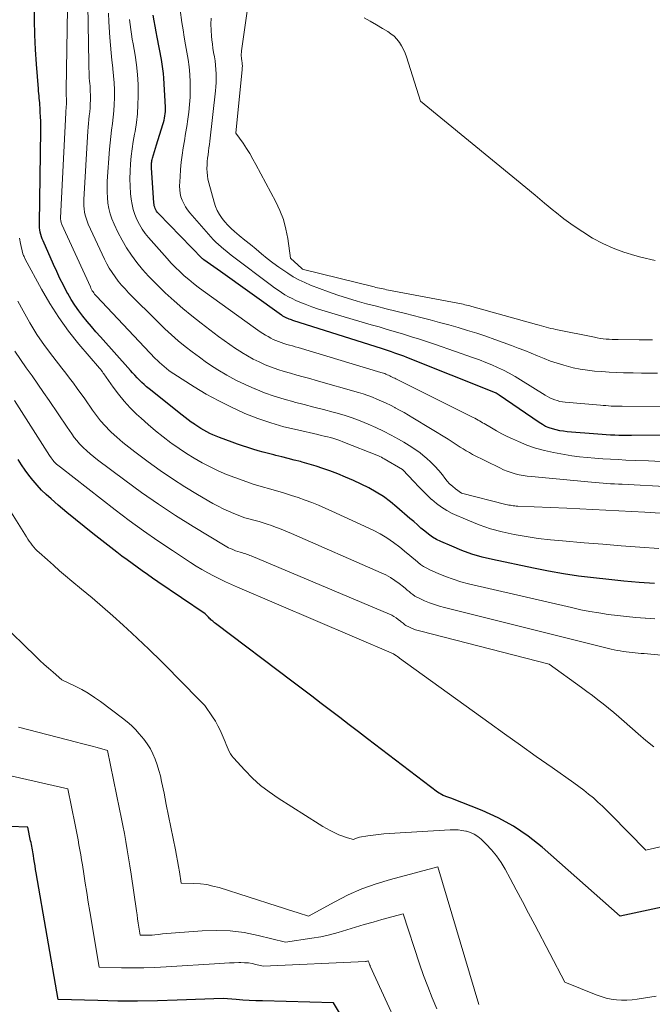
# Model space of a CAD drawing. Units: feet. Extents: x 1191672 to 1199172, y 7076370 to 7083870.
# Drawn here: x 1192354 to 1192428, y 7078444 to 7078560 of the extents above; entities that cross this region are included whole.
import ezdxf

# ---------------------------------------------------------------- set-up
doc = ezdxf.new("R2010")
doc.units = ezdxf.units.FT
doc.header["$MEASUREMENT"] = 0
doc.layers.add('Level 44', color=7, linetype='Continuous', lineweight=0)
doc.layers.add('Level 45', color=7, linetype='Continuous', lineweight=0)

msp = doc.modelspace()

# ---------------------------------------------------------------- linework, layer by layer
at = {"layer": 'Level 44', "color": 32, "linetype": 'Continuous', "lineweight": 30, "flags": 128}
for points, elevation in [([(1192428.72, 7078493.51), (1192426.93, 7078493.65), (1192425.13, 7078493.8), (1192423.34, 7078493.98), (1192421.55, 7078494.17), (1192419.77, 7078494.4), (1192417.99, 7078494.66), (1192416.22, 7078494.97), (1192414.45, 7078495.32), (1192409.64, 7078496.34), (1192408.41, 7078496.64), (1192407.19, 7078496.99), (1192406, 7078497.42), (1192404.82, 7078497.9), (1192403.54, 7078498.46), (1192403.03, 7078498.72), (1192402.54, 7078499), (1192402.07, 7078499.33), (1192401.63, 7078499.68), (1192401.19, 7078500.06), (1192400.76, 7078500.44), (1192400.33, 7078500.82), (1192399.89, 7078501.19), (1192398.36, 7078502.53), (1192397.58, 7078503.16), (1192396.77, 7078503.76), (1192395.92, 7078504.29), (1192395.05, 7078504.79), (1192394.14, 7078505.24), (1192393.23, 7078505.66), (1192392.3, 7078506.06), (1192391.37, 7078506.44), (1192390.43, 7078506.79), (1192389.62, 7078507.09), (1192388.82, 7078507.36), (1192388, 7078507.61), (1192387.18, 7078507.84), (1192386.98, 7078507.89), (1192386.25, 7078508.08), (1192385.52, 7078508.27), (1192384.79, 7078508.45), (1192384.06, 7078508.63), (1192383.84, 7078508.68), (1192383.21, 7078508.83), (1192382.59, 7078508.99), (1192381.97, 7078509.17), (1192381.36, 7078509.35), (1192380.75, 7078509.55), (1192380.14, 7078509.75), (1192379.53, 7078509.96), (1192378.93, 7078510.17), (1192377.41, 7078510.73), (1192377.03, 7078510.88), (1192376.65, 7078511.04), (1192376.28, 7078511.21), (1192375.92, 7078511.39), (1192375.56, 7078511.59), (1192375.21, 7078511.8), (1192374.86, 7078512.02), (1192374.53, 7078512.25), (1192374.46, 7078512.3), (1192374.1, 7078512.56), (1192373.74, 7078512.83), (1192373.39, 7078513.1), (1192373.04, 7078513.37), (1192369.13, 7078516.47), (1192368.83, 7078516.71), (1192368.54, 7078516.97), (1192368.26, 7078517.23), (1192367.98, 7078517.51), (1192367.71, 7078517.79), (1192367.45, 7078518.07), (1192367.18, 7078518.35), (1192366.92, 7078518.64), (1192363.39, 7078522.6), (1192362.85, 7078523.2), (1192362.33, 7078523.81), (1192361.82, 7078524.43), (1192361.31, 7078525.05), (1192360.82, 7078525.69), (1192360.36, 7078526.34), (1192359.94, 7078527.01), (1192359.54, 7078527.7), (1192359.43, 7078527.89), (1192359.01, 7078528.7), (1192358.6, 7078529.5), (1192358.22, 7078530.32), (1192357.84, 7078531.14), (1192356.62, 7078533.91), (1192356.52, 7078534.16), (1192356.43, 7078534.42), (1192356.35, 7078534.68), (1192356.29, 7078534.94), (1192356.25, 7078535.21), (1192356.21, 7078535.48), (1192356.2, 7078535.75), (1192356.19, 7078536.02), (1192356.34, 7078546.96), (1192356.34, 7078547.5), (1192356.34, 7078548.04), (1192356.32, 7078548.57), (1192356.29, 7078549.11), (1192356.27, 7078549.63), (1192356.25, 7078549.91), (1192356.22, 7078550.19), (1192356.2, 7078550.47), (1192356.17, 7078550.74), (1192356.14, 7078551.02), (1192356.11, 7078551.3), (1192356.08, 7078551.58), (1192356.06, 7078551.86), (1192355.82, 7078554.76), (1192355.71, 7078556.49), (1192355.63, 7078558.23), (1192355.61, 7078559.96), (1192355.62, 7078561.69)], 2230), ([(1192447, 7078511.03), (1192426.01, 7078510.97), (1192425.52, 7078510.97), (1192425.02, 7078510.98), (1192424.53, 7078510.99), (1192424.04, 7078511.01), (1192423.54, 7078511.03), (1192423.05, 7078511.06), (1192422.56, 7078511.09), (1192422.06, 7078511.13), (1192418.42, 7078511.42), (1192417.99, 7078511.47), (1192417.56, 7078511.53), (1192417.13, 7078511.63), (1192416.71, 7078511.74), (1192416.29, 7078511.88), (1192415.89, 7078512.05), (1192415.51, 7078512.26), (1192415.14, 7078512.49), (1192410.4, 7078515.72), (1192410.05, 7078515.97), (1192409.96, 7078516.02), (1192399.51, 7078520.18), (1192399.16, 7078520.31), (1192398.8, 7078520.45), (1192398.45, 7078520.58), (1192398.09, 7078520.7), (1192397.73, 7078520.83), (1192397.37, 7078520.95), (1192397.01, 7078521.06), (1192396.65, 7078521.18), (1192386.07, 7078524.55), (1192385.92, 7078524.6), (1192385.78, 7078524.65), (1192385.63, 7078524.7), (1192385.49, 7078524.76), (1192385.37, 7078524.81), (1192385.29, 7078524.84), (1192385.21, 7078524.88), (1192385.13, 7078524.92), (1192385.05, 7078524.96), (1192384.98, 7078525.01), (1192384.9, 7078525.06), (1192384.83, 7078525.11), (1192384.75, 7078525.16), (1192377.56, 7078530.33), (1192375.57, 7078531.69), (1192375.56, 7078531.7), (1192375.54, 7078531.71), (1192375.52, 7078531.73), (1192375.51, 7078531.74), (1192375.45, 7078531.79), (1192375.43, 7078531.8), (1192370.23, 7078537.16), (1192370.12, 7078537.29), (1192370.01, 7078537.43), (1192369.92, 7078537.58), (1192369.84, 7078537.73), (1192369.78, 7078537.89), (1192369.73, 7078538.06), (1192369.7, 7078538.23), (1192369.68, 7078538.4), (1192369.4, 7078542.53), (1192369.39, 7078542.67), (1192369.39, 7078542.82), (1192369.4, 7078542.96), (1192369.41, 7078543.11), (1192369.43, 7078543.25), (1192369.45, 7078543.4), (1192369.48, 7078543.54), (1192369.52, 7078543.68), (1192369.99, 7078545.26), (1192370.75, 7078547.65), (1192370.82, 7078547.9), (1192370.89, 7078548.15), (1192370.94, 7078548.4), (1192370.99, 7078548.66), (1192371.02, 7078548.92), (1192371.04, 7078549.17), (1192371.04, 7078549.43), (1192371.04, 7078549.69), (1192370.85, 7078553.13), (1192370.81, 7078553.68), (1192370.76, 7078554.23), (1192370.68, 7078554.78), (1192370.59, 7078555.32), (1192370.09, 7078557.94), (1192369.96, 7078558.59), (1192369.84, 7078559.24), (1192369.71, 7078559.88), (1192369.59, 7078560.53)], 2240), ([(1192436.44, 7078456.78), (1192424.7, 7078454.3), (1192415.47, 7078462.44), (1192413.84, 7078463.73), (1192412.12, 7078464.9), (1192410.3, 7078465.89), (1192408.4, 7078466.75), (1192404.7, 7078468.2), (1192404.59, 7078468.24), (1192404.48, 7078468.28), (1192404.37, 7078468.31), (1192404.25, 7078468.34), (1192404.14, 7078468.38), (1192404.03, 7078468.42), (1192403.93, 7078468.46), (1192403.82, 7078468.52), (1192403.14, 7078468.89), (1192394.89, 7078475.18), (1192393.8, 7078476.02), (1192392.7, 7078476.86), (1192391.61, 7078477.7), (1192390.51, 7078478.54), (1192389.42, 7078479.38), (1192388.32, 7078480.21), (1192387.23, 7078481.05), (1192386.13, 7078481.88), (1192376.94, 7078488.81), (1192376.83, 7078488.89), (1192376.72, 7078488.98), (1192376.62, 7078489.07), (1192376.51, 7078489.16), (1192376.41, 7078489.25), (1192376.31, 7078489.34), (1192376.21, 7078489.44), (1192376.11, 7078489.54), (1192375.74, 7078489.92), (1192370.15, 7078493.73), (1192369.54, 7078494.15), (1192368.93, 7078494.58), (1192368.32, 7078495), (1192367.72, 7078495.43), (1192367.11, 7078495.86), (1192366.52, 7078496.3), (1192365.92, 7078496.75), (1192365.33, 7078497.2), (1192362.49, 7078499.4), (1192361.45, 7078500.22), (1192360.42, 7078501.05), (1192359.4, 7078501.9), (1192358.39, 7078502.76), (1192357.55, 7078503.49), (1192356.98, 7078504.01), (1192356.44, 7078504.54), (1192355.92, 7078505.1), (1192355.43, 7078505.68), (1192355.41, 7078505.7), (1192354.95, 7078506.29), (1192354.5, 7078506.89), (1192354.07, 7078507.51), (1192353.66, 7078508.14)], 2220), ([(1192392.05, 7078442.11), (1192390.88, 7078444.05), (1192382.48, 7078444.28), (1192381.71, 7078444.31), (1192380.94, 7078444.34), (1192380.17, 7078444.39), (1192379.4, 7078444.44), (1192377.86, 7078444.56), (1192372.45, 7078444.36), (1192370.11, 7078444.29), (1192367.77, 7078444.26), (1192365.42, 7078444.27), (1192363.08, 7078444.32), (1192358.39, 7078444.46), (1192355.81, 7078459.38), (1192355.74, 7078459.8), (1192355.67, 7078460.21), (1192355.6, 7078460.63), (1192355.54, 7078461.04), (1192355.47, 7078461.43), (1192355.44, 7078461.65), (1192355.4, 7078461.87), (1192355.36, 7078462.09), (1192355.32, 7078462.31), (1192355.28, 7078462.52), (1192355.24, 7078462.74), (1192355.2, 7078462.96), (1192355.15, 7078463.18), (1192354.83, 7078464.76), (1192352.65, 7078464.87)], 2210)]:
    msp.add_lwpolyline(points, dxfattribs=dict(at, elevation=elevation))
at = {"layer": 'Level 45', "color": 32, "linetype": 'Continuous', "lineweight": 0, "flags": 128}
for points, elevation in [([(1192428.5, 7078522.24), (1192426.91, 7078522.25), (1192424.43, 7078522.28), (1192424.08, 7078522.29), (1192423.73, 7078522.31), (1192423.38, 7078522.33), (1192423.03, 7078522.35), (1192422.68, 7078522.39), (1192422.33, 7078522.43), (1192421.98, 7078522.49), (1192421.64, 7078522.55), (1192417.09, 7078523.48), (1192416.81, 7078523.54), (1192416.52, 7078523.61), (1192416.24, 7078523.68), (1192415.95, 7078523.75), (1192415.67, 7078523.83), (1192415.39, 7078523.91), (1192415.11, 7078523.99), (1192414.82, 7078524.07), (1192407.17, 7078526.2), (1192406.97, 7078526.26), (1192406.77, 7078526.31), (1192406.57, 7078526.36), (1192406.37, 7078526.4), (1192406.16, 7078526.45), (1192405.96, 7078526.49), (1192405.75, 7078526.53), (1192405.55, 7078526.57), (1192397.36, 7078528.12), (1192397.14, 7078528.16), (1192396.93, 7078528.21), (1192396.72, 7078528.25), (1192396.5, 7078528.29), (1192396.29, 7078528.34), (1192396.08, 7078528.39), (1192395.87, 7078528.43), (1192395.66, 7078528.49), (1192387.33, 7078530.55), (1192387.27, 7078530.57), (1192387.22, 7078530.59), (1192387.17, 7078530.62), (1192387.12, 7078530.66), (1192385.81, 7078531.89), (1192385.48, 7078534.19), (1192385.26, 7078535.32), (1192384.96, 7078536.43), (1192384.55, 7078537.5), (1192384.06, 7078538.54), (1192381.72, 7078542.94), (1192381.37, 7078543.58), (1192381, 7078544.21), (1192380.6, 7078544.83), (1192380.2, 7078545.44), (1192379.36, 7078546.64), (1192380.1, 7078554.13), (1192380.11, 7078554.25), (1192380.11, 7078554.37), (1192380.12, 7078554.5), (1192380.12, 7078554.62), (1192380.11, 7078554.74), (1192380.1, 7078554.86), (1192380.09, 7078554.98), (1192380.07, 7078555.1), (1192380.05, 7078555.22), (1192380.03, 7078555.34), (1192380.01, 7078555.46), (1192380, 7078555.58), (1192379.99, 7078555.67), (1192379.99, 7078555.83), (1192379.99, 7078556), (1192380, 7078556.16), (1192380.01, 7078556.33), (1192381.4, 7078565.97)], 2246), ([(1192429.23, 7078497.64), (1192427.02, 7078497.8), (1192424.82, 7078497.97), (1192422.62, 7078498.14), (1192420.42, 7078498.32), (1192417.88, 7078498.53), (1192416.45, 7078498.66), (1192415.02, 7078498.83), (1192413.6, 7078499.05), (1192412.18, 7078499.29), (1192410.78, 7078499.6), (1192409.4, 7078499.97), (1192408.05, 7078500.44), (1192406.72, 7078500.98), (1192404.88, 7078501.79), (1192404.22, 7078502.12), (1192403.59, 7078502.5), (1192403.01, 7078502.94), (1192402.45, 7078503.42), (1192402.42, 7078503.44), (1192401.91, 7078503.95), (1192401.39, 7078504.45), (1192400.89, 7078504.97), (1192400.39, 7078505.49), (1192398.99, 7078506.97), (1192396.86, 7078508.21), (1192396.69, 7078508.31), (1192396.52, 7078508.4), (1192396.34, 7078508.48), (1192396.16, 7078508.56), (1192391.99, 7078510.24), (1192391.63, 7078510.38), (1192391.27, 7078510.51), (1192390.9, 7078510.62), (1192390.53, 7078510.72), (1192390.15, 7078510.81), (1192389.78, 7078510.9), (1192389.4, 7078510.99), (1192389.03, 7078511.08), (1192386.61, 7078511.62), (1192385.03, 7078512.01), (1192383.48, 7078512.46), (1192381.95, 7078512.99), (1192380.43, 7078513.58), (1192380.35, 7078513.62), (1192378.83, 7078514.3), (1192377.33, 7078515.04), (1192375.87, 7078515.84), (1192374.44, 7078516.7), (1192372.02, 7078518.24), (1192371.73, 7078518.44), (1192371.44, 7078518.64), (1192371.16, 7078518.86), (1192370.88, 7078519.09), (1192370.62, 7078519.33), (1192370.36, 7078519.57), (1192370.1, 7078519.82), (1192369.85, 7078520.07), (1192362.92, 7078527.4), (1192362.81, 7078527.52), (1192362.7, 7078527.65), (1192362.6, 7078527.78), (1192362.51, 7078527.91), (1192362.42, 7078528.05), (1192362.34, 7078528.2), (1192362.26, 7078528.34), (1192362.19, 7078528.49), (1192358.82, 7078535.87), (1192358.78, 7078535.96), (1192358.75, 7078536.06), (1192358.73, 7078536.15), (1192358.7, 7078536.25), (1192358.69, 7078536.35), (1192358.68, 7078536.44), (1192358.68, 7078536.54), (1192358.68, 7078536.64), (1192359.28, 7078549.02), (1192359.29, 7078549.18), (1192359.3, 7078549.34), (1192359.32, 7078549.49), (1192359.33, 7078549.65), (1192359.35, 7078549.8), (1192359.36, 7078549.96), (1192359.36, 7078550.11), (1192359.37, 7078550.27), (1192359.37, 7078550.29), (1192359.37, 7078550.45), (1192359.37, 7078550.62), (1192359.36, 7078550.79), (1192359.35, 7078550.95), (1192359.35, 7078551), (1192359.34, 7078551.19), (1192359.33, 7078551.38), (1192359.33, 7078551.56), (1192359.33, 7078551.75), (1192359.54, 7078563.75)], 2232), ([(1192430.64, 7078501.72), (1192427.58, 7078501.92), (1192424.51, 7078502.1), (1192421.45, 7078502.26), (1192418.38, 7078502.4), (1192412.6, 7078502.64), (1192412.43, 7078502.65), (1192412.25, 7078502.66), (1192412.07, 7078502.68), (1192411.9, 7078502.71), (1192411.73, 7078502.74), (1192411.55, 7078502.77), (1192411.38, 7078502.81), (1192411.21, 7078502.85), (1192405.97, 7078504.17), (1192405.25, 7078504.7), (1192404.9, 7078504.98), (1192404.57, 7078505.27), (1192404.27, 7078505.6), (1192403.99, 7078505.94), (1192403.71, 7078506.32), (1192403.28, 7078506.85), (1192402.83, 7078507.36), (1192402.35, 7078507.84), (1192401.85, 7078508.3), (1192401.7, 7078508.42), (1192401.09, 7078508.91), (1192400.46, 7078509.37), (1192399.81, 7078509.8), (1192399.15, 7078510.2), (1192398.55, 7078510.54), (1192397.66, 7078511.02), (1192396.77, 7078511.48), (1192395.86, 7078511.91), (1192394.94, 7078512.32), (1192394.01, 7078512.69), (1192393.07, 7078513.04), (1192392.12, 7078513.35), (1192391.15, 7078513.64), (1192390.83, 7078513.73), (1192389.7, 7078514.03), (1192388.57, 7078514.33), (1192387.43, 7078514.62), (1192386.29, 7078514.91), (1192386.21, 7078514.93), (1192385.04, 7078515.25), (1192383.89, 7078515.61), (1192382.75, 7078516.02), (1192381.62, 7078516.46), (1192381.59, 7078516.47), (1192380.47, 7078516.97), (1192379.37, 7078517.51), (1192378.3, 7078518.1), (1192377.24, 7078518.73), (1192376.8, 7078519.01), (1192375.91, 7078519.59), (1192375.05, 7078520.19), (1192374.2, 7078520.82), (1192373.37, 7078521.47), (1192372.56, 7078522.15), (1192371.77, 7078522.84), (1192370.99, 7078523.56), (1192370.23, 7078524.29), (1192366.71, 7078527.8), (1192366.29, 7078528.25), (1192365.87, 7078528.71), (1192365.49, 7078529.18), (1192365.11, 7078529.67), (1192364.76, 7078530.18), (1192364.43, 7078530.7), (1192364.14, 7078531.23), (1192363.86, 7078531.78), (1192361.94, 7078535.9), (1192361.8, 7078536.24), (1192361.68, 7078536.59), (1192361.58, 7078536.95), (1192361.51, 7078537.32), (1192361.46, 7078537.69), (1192361.43, 7078538.06), (1192361.42, 7078538.44), (1192361.43, 7078538.81), (1192361.91, 7078546.86), (1192361.94, 7078547.32), (1192361.98, 7078547.77), (1192362.02, 7078548.23), (1192362.07, 7078548.69), (1192362.12, 7078549.15), (1192362.16, 7078549.61), (1192362.18, 7078550.07), (1192362.2, 7078550.53), (1192362.2, 7078550.6), (1192362.2, 7078551.1), (1192362.18, 7078551.59), (1192362.16, 7078552.09), (1192362.12, 7078552.58), (1192362.11, 7078552.69), (1192362.07, 7078553.24), (1192362.04, 7078553.79), (1192362.02, 7078554.35), (1192362, 7078554.9), (1192361.9, 7078561.77)], 2234), ([(1192430.61, 7078504.91), (1192424.92, 7078505.22), (1192424.47, 7078505.24), (1192424.01, 7078505.27), (1192423.56, 7078505.29), (1192423.11, 7078505.32), (1192422.66, 7078505.35), (1192422.21, 7078505.38), (1192421.76, 7078505.42), (1192421.31, 7078505.46), (1192414.22, 7078506.12), (1192413.73, 7078506.18), (1192413.25, 7078506.25), (1192412.77, 7078506.35), (1192412.3, 7078506.46), (1192411.83, 7078506.59), (1192411.37, 7078506.75), (1192410.92, 7078506.93), (1192410.48, 7078507.14), (1192407.28, 7078508.75), (1192406.9, 7078508.95), (1192406.53, 7078509.16), (1192406.17, 7078509.38), (1192405.82, 7078509.61), (1192405.47, 7078509.84), (1192405.11, 7078510.08), (1192404.75, 7078510.3), (1192404.39, 7078510.53), (1192400.22, 7078513.07), (1192399.71, 7078513.38), (1192399.19, 7078513.68), (1192398.67, 7078513.97), (1192398.14, 7078514.25), (1192398.11, 7078514.26), (1192397.59, 7078514.53), (1192397.07, 7078514.78), (1192396.54, 7078515.03), (1192396, 7078515.26), (1192395.46, 7078515.48), (1192394.91, 7078515.68), (1192394.36, 7078515.87), (1192393.8, 7078516.04), (1192388.83, 7078517.46), (1192388.07, 7078517.68), (1192387.31, 7078517.89), (1192386.56, 7078518.1), (1192385.8, 7078518.31), (1192385.04, 7078518.53), (1192384.3, 7078518.77), (1192383.56, 7078519.03), (1192382.83, 7078519.32), (1192382.12, 7078519.64), (1192381.41, 7078519.98), (1192380.73, 7078520.36), (1192380.05, 7078520.76), (1192380, 7078520.79), (1192379.32, 7078521.24), (1192378.64, 7078521.69), (1192377.98, 7078522.17), (1192377.32, 7078522.65), (1192375.27, 7078524.22), (1192374.18, 7078525.07), (1192373.1, 7078525.96), (1192372.06, 7078526.87), (1192371.03, 7078527.81), (1192370.55, 7078528.26), (1192369.8, 7078529), (1192369.06, 7078529.76), (1192368.36, 7078530.56), (1192367.68, 7078531.37), (1192367.04, 7078532.22), (1192366.45, 7078533.1), (1192365.93, 7078534.01), (1192365.44, 7078534.95), (1192364.99, 7078535.91), (1192364.74, 7078536.51), (1192364.53, 7078537.12), (1192364.38, 7078537.74), (1192364.26, 7078538.38), (1192364.2, 7078539.03), (1192364.16, 7078539.67), (1192364.16, 7078540.32), (1192364.18, 7078540.97), (1192364.46, 7078544.73), (1192364.52, 7078545.49), (1192364.6, 7078546.25), (1192364.69, 7078547), (1192364.79, 7078547.76), (1192364.88, 7078548.51), (1192364.96, 7078549.26), (1192365, 7078550.02), (1192365.02, 7078550.78), (1192365.03, 7078550.91), (1192365.02, 7078551.74), (1192364.99, 7078552.56), (1192364.93, 7078553.39), (1192364.84, 7078554.21), (1192364.83, 7078554.34), (1192364.73, 7078555.23), (1192364.64, 7078556.12), (1192364.57, 7078557.01), (1192364.5, 7078557.91), (1192364.39, 7078559.77), (1192364.34, 7078560.78)], 2236), ([(1192429.52, 7078507.92), (1192428.02, 7078507.97), (1192426.52, 7078508.03), (1192425.35, 7078508.08), (1192424.44, 7078508.13), (1192423.53, 7078508.18), (1192422.62, 7078508.23), (1192421.71, 7078508.29), (1192420.81, 7078508.36), (1192419.9, 7078508.46), (1192419, 7078508.59), (1192418.1, 7078508.74), (1192416.82, 7078508.97), (1192415.76, 7078509.21), (1192414.71, 7078509.49), (1192413.69, 7078509.85), (1192412.68, 7078510.25), (1192411.97, 7078510.57), (1192411.34, 7078510.87), (1192410.71, 7078511.18), (1192410.09, 7078511.51), (1192409.49, 7078511.86), (1192408.64, 7078512.37), (1192408.46, 7078512.47), (1192408.28, 7078512.58), (1192408.1, 7078512.69), (1192407.92, 7078512.79), (1192407.73, 7078512.9), (1192407.55, 7078513), (1192407.36, 7078513.09), (1192407.18, 7078513.19), (1192398.23, 7078517.65), (1192398.09, 7078517.72), (1192397.94, 7078517.79), (1192397.8, 7078517.87), (1192397.65, 7078517.94), (1192397.51, 7078518.01), (1192397.36, 7078518.08), (1192397.21, 7078518.14), (1192397.06, 7078518.21), (1192396.91, 7078518.27), (1192396.76, 7078518.32), (1192396.61, 7078518.37), (1192396.46, 7078518.42), (1192386.7, 7078521.33), (1192386.36, 7078521.43), (1192386.03, 7078521.53), (1192385.7, 7078521.62), (1192385.37, 7078521.72), (1192385.03, 7078521.82), (1192384.71, 7078521.93), (1192384.39, 7078522.05), (1192384.07, 7078522.17), (1192383.76, 7078522.31), (1192383.46, 7078522.46), (1192383.16, 7078522.63), (1192382.86, 7078522.8), (1192382.84, 7078522.81), (1192382.54, 7078523), (1192382.24, 7078523.2), (1192381.95, 7078523.4), (1192381.66, 7078523.6), (1192375.48, 7078528.04), (1192374.91, 7078528.46), (1192374.35, 7078528.9), (1192373.8, 7078529.35), (1192373.26, 7078529.81), (1192372.74, 7078530.3), (1192372.23, 7078530.79), (1192371.73, 7078531.3), (1192371.25, 7078531.83), (1192369.06, 7078534.32), (1192368.66, 7078534.81), (1192368.29, 7078535.32), (1192367.97, 7078535.87), (1192367.68, 7078536.43), (1192367.44, 7078537.02), (1192367.24, 7078537.61), (1192367.11, 7078538.23), (1192367.01, 7078538.85), (1192366.94, 7078539.51), (1192366.88, 7078540.38), (1192366.85, 7078541.26), (1192366.87, 7078542.14), (1192366.92, 7078543.02), (1192367.02, 7078543.9), (1192367.12, 7078544.77), (1192367.25, 7078545.64), (1192367.4, 7078546.51), (1192367.46, 7078546.84), (1192367.62, 7078547.88), (1192367.74, 7078548.92), (1192367.81, 7078549.97), (1192367.85, 7078551.01), (1192367.85, 7078551.23), (1192367.83, 7078552.38), (1192367.77, 7078553.53), (1192367.64, 7078554.67), (1192367.47, 7078555.82), (1192367.24, 7078557.15), (1192367.14, 7078557.72), (1192367.05, 7078558.3), (1192366.96, 7078558.87), (1192366.89, 7078559.45), (1192366.82, 7078560.03)], 2238), ([(1192440.67, 7078514.36), (1192424.9, 7078514.42), (1192424.58, 7078514.43), (1192424.27, 7078514.43), (1192423.95, 7078514.44), (1192423.63, 7078514.45), (1192423.31, 7078514.47), (1192423, 7078514.49), (1192422.68, 7078514.51), (1192422.36, 7078514.53), (1192418.19, 7078514.9), (1192417.88, 7078514.94), (1192417.57, 7078515), (1192417.27, 7078515.08), (1192416.97, 7078515.18), (1192416.68, 7078515.3), (1192416.4, 7078515.43), (1192416.12, 7078515.57), (1192415.85, 7078515.73), (1192412.94, 7078517.54), (1192412.28, 7078517.93), (1192411.61, 7078518.31), (1192410.92, 7078518.66), (1192410.23, 7078519), (1192409.53, 7078519.31), (1192408.82, 7078519.6), (1192408.1, 7078519.88), (1192407.37, 7078520.14), (1192402.92, 7078521.69), (1192401.97, 7078522.01), (1192401.03, 7078522.32), (1192400.08, 7078522.62), (1192399.13, 7078522.91), (1192398.17, 7078523.2), (1192397.21, 7078523.48), (1192396.26, 7078523.77), (1192395.3, 7078524.04), (1192390.68, 7078525.38), (1192389.88, 7078525.62), (1192389.09, 7078525.88), (1192388.31, 7078526.16), (1192387.53, 7078526.45), (1192386.89, 7078526.71), (1192386.44, 7078526.9), (1192386, 7078527.11), (1192385.57, 7078527.34), (1192385.15, 7078527.58), (1192384.74, 7078527.84), (1192384.33, 7078528.11), (1192383.93, 7078528.4), (1192383.54, 7078528.68), (1192378.96, 7078532.14), (1192378.62, 7078532.4), (1192378.28, 7078532.67), (1192377.95, 7078532.94), (1192377.62, 7078533.21), (1192377.3, 7078533.5), (1192376.99, 7078533.79), (1192376.69, 7078534.1), (1192376.41, 7078534.41), (1192373.92, 7078537.25), (1192373.66, 7078537.59), (1192373.41, 7078537.94), (1192373.2, 7078538.32), (1192373.02, 7078538.71), (1192372.88, 7078539.12), (1192372.78, 7078539.53), (1192372.73, 7078539.96), (1192372.72, 7078540.39), (1192372.77, 7078541.49), (1192372.82, 7078542.35), (1192372.9, 7078543.2), (1192373.01, 7078544.04), (1192373.15, 7078544.89), (1192373.29, 7078545.73), (1192373.43, 7078546.58), (1192373.56, 7078547.43), (1192373.68, 7078548.27), (1192373.8, 7078549.11), (1192373.89, 7078550), (1192373.96, 7078550.88), (1192373.98, 7078551.77), (1192373.97, 7078552.66), (1192373.91, 7078553.56), (1192373.83, 7078554.44), (1192373.72, 7078555.31), (1192373.57, 7078556.19), (1192373.42, 7078557.06), (1192373.27, 7078557.94), (1192373.13, 7078558.81), (1192373, 7078559.69), (1192372.78, 7078561.17)], 2242), ([(1192429.09, 7078518.33), (1192428.14, 7078518.33), (1192427.18, 7078518.33), (1192426.23, 7078518.35), (1192425.27, 7078518.37), (1192425.07, 7078518.37), (1192424.22, 7078518.4), (1192423.37, 7078518.44), (1192422.51, 7078518.5), (1192421.66, 7078518.56), (1192420.82, 7078518.66), (1192419.97, 7078518.79), (1192419.14, 7078518.97), (1192418.32, 7078519.17), (1192418.04, 7078519.25), (1192417.25, 7078519.49), (1192416.47, 7078519.75), (1192415.7, 7078520.04), (1192414.94, 7078520.36), (1192414.18, 7078520.68), (1192413.42, 7078520.99), (1192412.65, 7078521.28), (1192411.88, 7078521.57), (1192409.91, 7078522.29), (1192408.84, 7078522.67), (1192407.76, 7078523.03), (1192406.67, 7078523.37), (1192405.58, 7078523.7), (1192404.49, 7078524.01), (1192403.39, 7078524.31), (1192402.29, 7078524.6), (1192401.19, 7078524.88), (1192399.35, 7078525.34), (1192398.21, 7078525.63), (1192397.07, 7078525.92), (1192395.93, 7078526.21), (1192394.78, 7078526.5), (1192393.65, 7078526.81), (1192392.52, 7078527.15), (1192391.4, 7078527.52), (1192390.3, 7078527.92), (1192388.16, 7078528.72), (1192387.47, 7078529.02), (1192386.79, 7078529.34), (1192386.13, 7078529.7), (1192385.49, 7078530.1), (1192385.13, 7078530.34), (1192384.42, 7078530.83), (1192383.73, 7078531.33), (1192383.05, 7078531.85), (1192382.39, 7078532.38), (1192381.73, 7078532.93), (1192381.07, 7078533.48), (1192380.41, 7078534.02), (1192379.75, 7078534.57), (1192379.21, 7078535.03), (1192378.8, 7078535.39), (1192378.42, 7078535.76), (1192378.06, 7078536.17), (1192377.72, 7078536.58), (1192377.42, 7078537.03), (1192377.16, 7078537.49), (1192376.95, 7078537.98), (1192376.78, 7078538.49), (1192376.15, 7078540.78), (1192376.06, 7078541.19), (1192375.99, 7078541.6), (1192375.96, 7078542.02), (1192375.94, 7078542.44), (1192375.94, 7078542.47), (1192375.96, 7078542.88), (1192375.98, 7078543.28), (1192376.02, 7078543.68), (1192376.07, 7078544.08), (1192376.13, 7078544.49), (1192376.18, 7078544.89), (1192376.23, 7078545.29), (1192376.28, 7078545.69), (1192376.95, 7078551.61), (1192377, 7078552.11), (1192377.03, 7078552.62), (1192377.04, 7078553.13), (1192377.03, 7078553.64), (1192377.01, 7078554.15), (1192376.97, 7078554.65), (1192376.9, 7078555.15), (1192376.82, 7078555.64), (1192376.73, 7078556.14), (1192376.65, 7078556.64), (1192376.59, 7078557.14), (1192376.53, 7078557.64), (1192376.48, 7078558.06), (1192376.43, 7078558.76), (1192376.41, 7078559.47), (1192376.46, 7078560.18)], 2244), ([(1192428.8, 7078531.6), (1192427.12, 7078532.01), (1192426.42, 7078532.19), (1192425.12, 7078532.59), (1192423.85, 7078533.06), (1192422.63, 7078533.63), (1192421.43, 7078534.26), (1192420.27, 7078534.98), (1192419.13, 7078535.73), (1192418.04, 7078536.54), (1192416.97, 7078537.38), (1192416.86, 7078537.47), (1192415.76, 7078538.38), (1192414.65, 7078539.3), (1192413.55, 7078540.21), (1192412.44, 7078541.12), (1192401.15, 7078550.39), (1192399.49, 7078555.62), (1192399.32, 7078556.07), (1192399.13, 7078556.51), (1192398.9, 7078556.93), (1192398.64, 7078557.33), (1192398.34, 7078557.7), (1192398.01, 7078558.05), (1192397.65, 7078558.35), (1192397.26, 7078558.62), (1192396.66, 7078558.99), (1192395.94, 7078559.41), (1192395.21, 7078559.82), (1192394.47, 7078560.21)], 2248), ([(1192428.77, 7078489.33), (1192427.66, 7078489.41), (1192427.62, 7078489.42), (1192426.53, 7078489.51), (1192425.44, 7078489.61), (1192424.35, 7078489.74), (1192423.27, 7078489.87), (1192422.18, 7078490.04), (1192421.1, 7078490.22), (1192420.03, 7078490.43), (1192418.96, 7078490.67), (1192406.81, 7078493.49), (1192405.89, 7078493.73), (1192404.98, 7078494.01), (1192404.09, 7078494.33), (1192403.21, 7078494.69), (1192402.25, 7078495.12), (1192401.87, 7078495.31), (1192401.5, 7078495.52), (1192401.15, 7078495.77), (1192400.82, 7078496.03), (1192400.49, 7078496.31), (1192400.16, 7078496.59), (1192399.83, 7078496.87), (1192399.5, 7078497.14), (1192398.71, 7078497.8), (1192397.96, 7078498.36), (1192397.18, 7078498.89), (1192396.37, 7078499.36), (1192395.53, 7078499.79), (1192390.66, 7078502.06), (1192389.89, 7078502.41), (1192389.11, 7078502.74), (1192388.32, 7078503.06), (1192387.52, 7078503.36), (1192386.72, 7078503.64), (1192385.92, 7078503.91), (1192385.11, 7078504.16), (1192384.29, 7078504.4), (1192381.51, 7078505.19), (1192379.23, 7078506.01), (1192378.24, 7078506.39), (1192377.27, 7078506.8), (1192376.31, 7078507.26), (1192375.37, 7078507.75), (1192374.45, 7078508.28), (1192373.54, 7078508.83), (1192372.66, 7078509.42), (1192371.79, 7078510.03), (1192371.67, 7078510.12), (1192370.77, 7078510.81), (1192369.88, 7078511.51), (1192369.01, 7078512.25), (1192368.17, 7078513.01), (1192367.65, 7078513.49), (1192366.9, 7078514.23), (1192366.18, 7078515.01), (1192365.51, 7078515.83), (1192364.88, 7078516.67), (1192363.77, 7078518.26), (1192363.72, 7078518.34), (1192363.67, 7078518.41), (1192363.61, 7078518.49), (1192363.55, 7078518.56), (1192363.54, 7078518.58), (1192363.48, 7078518.66), (1192363.41, 7078518.74), (1192363.34, 7078518.82), (1192363.28, 7078518.9), (1192360.85, 7078521.75), (1192359.62, 7078523.29), (1192358.47, 7078524.88), (1192357.41, 7078526.53), (1192356.42, 7078528.24), (1192354.52, 7078531.77), (1192354.47, 7078531.88), (1192354.41, 7078531.98), (1192354.37, 7078532.09), (1192354.32, 7078532.19), (1192354.24, 7078532.41), (1192353.97, 7078533.62), (1192353.85, 7078534.23)], 2228), ([(1192438.94, 7078484.15), (1192427.89, 7078485.21), (1192427.53, 7078485.25), (1192427.17, 7078485.28), (1192426.82, 7078485.31), (1192426.46, 7078485.34), (1192426.1, 7078485.37), (1192425.75, 7078485.4), (1192425.39, 7078485.45), (1192425.04, 7078485.5), (1192424.68, 7078485.56), (1192424.33, 7078485.62), (1192423.98, 7078485.7), (1192423.63, 7078485.78), (1192403.98, 7078490.67), (1192403.37, 7078490.84), (1192402.77, 7078491.03), (1192402.18, 7078491.25), (1192401.59, 7078491.49), (1192400.96, 7078491.77), (1192400.7, 7078491.9), (1192400.46, 7078492.04), (1192400.23, 7078492.2), (1192400.01, 7078492.38), (1192399.79, 7078492.57), (1192399.57, 7078492.75), (1192399.35, 7078492.93), (1192399.13, 7078493.11), (1192398.61, 7078493.53), (1192398.11, 7078493.89), (1192397.59, 7078494.23), (1192397.06, 7078494.52), (1192396.5, 7078494.79), (1192385.91, 7078499.42), (1192385.44, 7078499.62), (1192384.97, 7078499.82), (1192384.5, 7078500), (1192384.02, 7078500.18), (1192383.54, 7078500.35), (1192383.06, 7078500.51), (1192382.58, 7078500.66), (1192382.09, 7078500.81), (1192380.42, 7078501.28), (1192379.13, 7078501.78), (1192378.5, 7078502.04), (1192377.87, 7078502.33), (1192377.26, 7078502.64), (1192376.65, 7078502.97), (1192374.83, 7078504.03), (1192373.35, 7078504.92), (1192371.88, 7078505.85), (1192370.44, 7078506.84), (1192369.03, 7078507.85), (1192367.44, 7078509.03), (1192366.72, 7078509.59), (1192366.01, 7078510.16), (1192365.33, 7078510.76), (1192364.65, 7078511.38), (1192364.49, 7078511.53), (1192363.93, 7078512.1), (1192363.4, 7078512.69), (1192362.9, 7078513.32), (1192362.43, 7078513.97), (1192361.54, 7078515.3), (1192360.64, 7078516.52), (1192360.19, 7078517.13), (1192359.74, 7078517.73), (1192359.28, 7078518.33), (1192358.81, 7078518.93), (1192357.76, 7078520.28), (1192356.8, 7078521.57), (1192355.89, 7078522.89), (1192355.05, 7078524.26), (1192354.25, 7078525.67), (1192353.64, 7078526.81)], 2226), ([(1192428.64, 7078474.26), (1192427.71, 7078475.02), (1192426.8, 7078475.8), (1192425.14, 7078477.26), (1192424.53, 7078477.78), (1192423.92, 7078478.3), (1192423.3, 7078478.81), (1192422.68, 7078479.31), (1192422.04, 7078479.81), (1192421.41, 7078480.3), (1192420.76, 7078480.78), (1192420.12, 7078481.25), (1192416.3, 7078484.01), (1192401.16, 7078487.88), (1192400.86, 7078487.96), (1192400.56, 7078488.06), (1192400.27, 7078488.17), (1192399.98, 7078488.29), (1192399.67, 7078488.43), (1192399.54, 7078488.49), (1192399.42, 7078488.56), (1192399.3, 7078488.64), (1192399.19, 7078488.73), (1192399.09, 7078488.82), (1192398.98, 7078488.91), (1192398.87, 7078489), (1192398.76, 7078489.09), (1192398.5, 7078489.29), (1192398.26, 7078489.46), (1192398, 7078489.62), (1192397.74, 7078489.77), (1192397.46, 7078489.89), (1192381.15, 7078496.76), (1192380.99, 7078496.82), (1192380.84, 7078496.88), (1192380.68, 7078496.94), (1192380.52, 7078497), (1192380.36, 7078497.06), (1192380.21, 7078497.11), (1192380.04, 7078497.16), (1192379.88, 7078497.21), (1192379.33, 7078497.37), (1192378.9, 7078497.55), (1192378.69, 7078497.64), (1192378.48, 7078497.74), (1192378.28, 7078497.85), (1192378.08, 7078497.96), (1192374.31, 7078500.25), (1192372.24, 7078501.54), (1192370.21, 7078502.87), (1192368.22, 7078504.26), (1192366.25, 7078505.7), (1192363.04, 7078508.12), (1192362.6, 7078508.46), (1192362.17, 7078508.82), (1192361.76, 7078509.18), (1192361.35, 7078509.56), (1192361.26, 7078509.65), (1192360.92, 7078510), (1192360.59, 7078510.37), (1192360.29, 7078510.75), (1192360.01, 7078511.15), (1192359.46, 7078511.96), (1192357.34, 7078515.09), (1192356.67, 7078516.06), (1192355.99, 7078517.03), (1192355.31, 7078517.99), (1192354.61, 7078518.95), (1192353.94, 7078519.92), (1192353.3, 7078520.91)], 2224), ([(1192430.77, 7078462.76), (1192427.72, 7078462.07), (1192423.64, 7078466.23), (1192423.12, 7078466.75), (1192422.6, 7078467.25), (1192422.06, 7078467.74), (1192421.52, 7078468.22), (1192420.96, 7078468.68), (1192420.39, 7078469.14), (1192419.81, 7078469.58), (1192419.22, 7078470), (1192416.65, 7078471.8), (1192414.78, 7078473.12), (1192412.91, 7078474.44), (1192411.04, 7078475.77), (1192409.18, 7078477.11), (1192398.64, 7078484.73), (1192398.58, 7078484.77), (1192398.52, 7078484.81), (1192398.46, 7078484.86), (1192398.4, 7078484.9), (1192398.31, 7078484.97), (1192398.22, 7078485.04), (1192397.95, 7078485.24), (1192379.56, 7078493.07), (1192378.84, 7078493.39), (1192378.13, 7078493.71), (1192377.43, 7078494.06), (1192376.73, 7078494.41), (1192376.04, 7078494.78), (1192375.35, 7078495.16), (1192374.68, 7078495.57), (1192374.02, 7078495.99), (1192371.87, 7078497.39), (1192370.15, 7078498.55), (1192368.45, 7078499.73), (1192366.78, 7078500.95), (1192365.12, 7078502.2), (1192358.66, 7078507.22), (1192358.5, 7078507.35), (1192358.35, 7078507.47), (1192358.2, 7078507.61), (1192358.06, 7078507.74), (1192358.02, 7078507.78), (1192357.9, 7078507.9), (1192357.79, 7078508.04), (1192357.68, 7078508.17), (1192357.58, 7078508.32), (1192357.38, 7078508.61), (1192353.25, 7078515.08)], 2222), ([(1192428.93, 7078444.86), (1192426.69, 7078444.49), (1192426.08, 7078444.41), (1192425.47, 7078444.37), (1192424.85, 7078444.38), (1192424.24, 7078444.42), (1192423.63, 7078444.51), (1192423.03, 7078444.63), (1192422.44, 7078444.8), (1192421.86, 7078445.01), (1192418.15, 7078446.49), (1192414.6, 7078453.27), (1192413.88, 7078454.64), (1192413.15, 7078456.01), (1192412.42, 7078457.37), (1192411.69, 7078458.74), (1192411.1, 7078459.82), (1192410.63, 7078460.62), (1192410.11, 7078461.38), (1192409.52, 7078462.09), (1192408.88, 7078462.76), (1192408.27, 7078463.35), (1192407.89, 7078463.67), (1192407.48, 7078463.94), (1192407.03, 7078464.14), (1192406.55, 7078464.3), (1192406.47, 7078464.32), (1192406.01, 7078464.4), (1192405.56, 7078464.46), (1192405.1, 7078464.48), (1192404.63, 7078464.48), (1192397.42, 7078464.04), (1192396.79, 7078463.99), (1192396.17, 7078463.93), (1192395.54, 7078463.85), (1192394.92, 7078463.76), (1192393.93, 7078463.59), (1192393.81, 7078463.57), (1192393.69, 7078463.53), (1192393.57, 7078463.49), (1192393.45, 7078463.44), (1192393.22, 7078463.33), (1192392.53, 7078463.53), (1192392.18, 7078463.64), (1192391.84, 7078463.76), (1192391.51, 7078463.89), (1192391.18, 7078464.04), (1192390.93, 7078464.16), (1192390.48, 7078464.38), (1192390.04, 7078464.61), (1192389.61, 7078464.86), (1192389.18, 7078465.12), (1192384.33, 7078468.19), (1192383.28, 7078468.93), (1192382.26, 7078469.71), (1192381.32, 7078470.57), (1192380.41, 7078471.49), (1192379.09, 7078472.94), (1192378.89, 7078473.18), (1192378.72, 7078473.42), (1192378.57, 7078473.69), (1192378.44, 7078473.97), (1192378.33, 7078474.26), (1192378.21, 7078474.54), (1192378.09, 7078474.83), (1192377.98, 7078475.11), (1192377.75, 7078475.66), (1192377.51, 7078476.21), (1192377.24, 7078476.75), (1192376.94, 7078477.27), (1192376.61, 7078477.78), (1192375.7, 7078479.13), (1192372.25, 7078482.61), (1192371.67, 7078483.2), (1192371.08, 7078483.79), (1192370.49, 7078484.38), (1192369.9, 7078484.97), (1192369.76, 7078485.1), (1192369.1, 7078485.76), (1192368.43, 7078486.4), (1192367.75, 7078487.04), (1192367.07, 7078487.67), (1192366.05, 7078488.6), (1192364.84, 7078489.69), (1192363.63, 7078490.76), (1192362.4, 7078491.81), (1192361.15, 7078492.85), (1192360, 7078493.81), (1192359.27, 7078494.42), (1192358.54, 7078495.03), (1192357.83, 7078495.66), (1192357.12, 7078496.29), (1192356.15, 7078497.16), (1192355.93, 7078497.36), (1192355.72, 7078497.57), (1192355.53, 7078497.8), (1192355.34, 7078498.03), (1192355.16, 7078498.27), (1192354.99, 7078498.51), (1192354.82, 7078498.76), (1192354.66, 7078499.01), (1192350.5, 7078505.64)], 2218), ([(1192408, 7078443.85), (1192403.19, 7078460.09), (1192397.58, 7078458.62), (1192395.89, 7078458.11), (1192394.23, 7078457.51), (1192392.62, 7078456.79), (1192391.04, 7078455.99), (1192387.93, 7078454.27), (1192386.69, 7078454.67), (1192386.08, 7078454.87), (1192385.46, 7078455.07), (1192384.84, 7078455.27), (1192384.22, 7078455.47), (1192377.38, 7078457.65), (1192376.65, 7078457.84), (1192375.92, 7078458), (1192375.17, 7078458.1), (1192374.41, 7078458.15), (1192372.89, 7078458.19), (1192372.69, 7078459.5), (1192372.58, 7078460.15), (1192372.47, 7078460.8), (1192372.35, 7078461.45), (1192372.22, 7078462.1), (1192371.95, 7078463.46), (1192371.68, 7078464.78), (1192371.41, 7078466.11), (1192371.15, 7078467.44), (1192370.88, 7078468.77), (1192370.6, 7078470.15), (1192370.45, 7078470.82), (1192370.28, 7078471.48), (1192370.07, 7078472.14), (1192369.85, 7078472.79), (1192369.58, 7078473.41), (1192369.27, 7078474.02), (1192368.9, 7078474.59), (1192368.49, 7078475.14), (1192367.96, 7078475.77), (1192367.51, 7078476.28), (1192367.04, 7078476.77), (1192366.53, 7078477.22), (1192366, 7078477.65), (1192363.39, 7078479.59), (1192362.68, 7078480.09), (1192361.94, 7078480.57), (1192361.19, 7078481), (1192360.41, 7078481.4), (1192358.84, 7078482.17), (1192357.79, 7078483.06), (1192357.27, 7078483.52), (1192356.75, 7078483.98), (1192356.25, 7078484.45), (1192355.75, 7078484.92), (1192351.57, 7078489.01)], 2216), ([(1192394.5, 7078453.3), (1192393.48, 7078452.98), (1192392.46, 7078452.66), (1192391.44, 7078452.35), (1192390.41, 7078452.07), (1192389.37, 7078451.85), (1192388.31, 7078451.67), (1192385.21, 7078451.2), (1192381.97, 7078452.01), (1192380.34, 7078452.34), (1192378.7, 7078452.55), (1192377.05, 7078452.61), (1192375.39, 7078452.57), (1192372.22, 7078452.32), (1192371.72, 7078452.28), (1192371.22, 7078452.24), (1192370.72, 7078452.19), (1192370.21, 7078452.13), (1192369.78, 7078452.08), (1192369.5, 7078452.05), (1192369.21, 7078452.04), (1192368.92, 7078452.03), (1192368.64, 7078452.03), (1192368.06, 7078452.04), (1192367.91, 7078453), (1192367.84, 7078453.47), (1192367.77, 7078453.95), (1192367.7, 7078454.43), (1192367.63, 7078454.91), (1192367.01, 7078459.24), (1192366.86, 7078460.2), (1192366.71, 7078461.16), (1192366.55, 7078462.12), (1192366.38, 7078463.08), (1192366.2, 7078464.03), (1192366.02, 7078464.99), (1192365.83, 7078465.94), (1192365.64, 7078466.9), (1192364.23, 7078473.84), (1192363, 7078474.16), (1192362.39, 7078474.32), (1192361.78, 7078474.48), (1192361.16, 7078474.64), (1192360.55, 7078474.8), (1192353.71, 7078476.58)], 2214), ([(1192400.12, 7078437.7), (1192395.21, 7078448.4), (1192395.18, 7078448.46), (1192395.16, 7078448.52), (1192395.13, 7078448.58), (1192395.11, 7078448.64), (1192395.08, 7078448.7), (1192395.06, 7078448.75), (1192395.04, 7078448.81), (1192395.02, 7078448.87), (1192394.97, 7078449.01), (1192394.87, 7078448.98), (1192394.86, 7078448.98), (1192394.84, 7078448.97), (1192394.82, 7078448.97), (1192394.81, 7078448.97), (1192394.73, 7078448.95), (1192394.72, 7078448.95), (1192394.7, 7078448.95), (1192394.68, 7078448.95), (1192394.66, 7078448.95), (1192382.59, 7078448.38), (1192381.71, 7078448.6), (1192381.27, 7078448.69), (1192380.83, 7078448.76), (1192380.39, 7078448.79), (1192379.94, 7078448.8), (1192379.71, 7078448.8), (1192379.15, 7078448.78), (1192378.59, 7078448.76), (1192378.03, 7078448.73), (1192377.46, 7078448.7), (1192371.13, 7078448.31), (1192369.81, 7078448.24), (1192368.5, 7078448.2), (1192367.18, 7078448.19), (1192365.86, 7078448.2), (1192363.22, 7078448.25), (1192362.13, 7078454.83), (1192361.95, 7078455.95), (1192361.77, 7078457.06), (1192361.59, 7078458.17), (1192361.41, 7078459.29), (1192361.25, 7078460.34), (1192361.16, 7078460.93), (1192361.06, 7078461.51), (1192360.96, 7078462.1), (1192360.85, 7078462.69), (1192360.74, 7078463.28), (1192360.63, 7078463.87), (1192360.52, 7078464.45), (1192360.4, 7078465.04), (1192359.53, 7078469.3), (1192352.11, 7078471.01)], 2212), ([(1192403.05, 7078443.34), (1192402.51, 7078444.65), (1192401.98, 7078445.97), (1192401.5, 7078447.3), (1192401.03, 7078448.65), (1192399.08, 7078454.55), (1192396.56, 7078453.88), (1192395.53, 7078453.59), (1192394.5, 7078453.3)], 2214)]:
    msp.add_lwpolyline(points, dxfattribs=dict(at, elevation=elevation))

doc.saveas('drawing.dxf')
